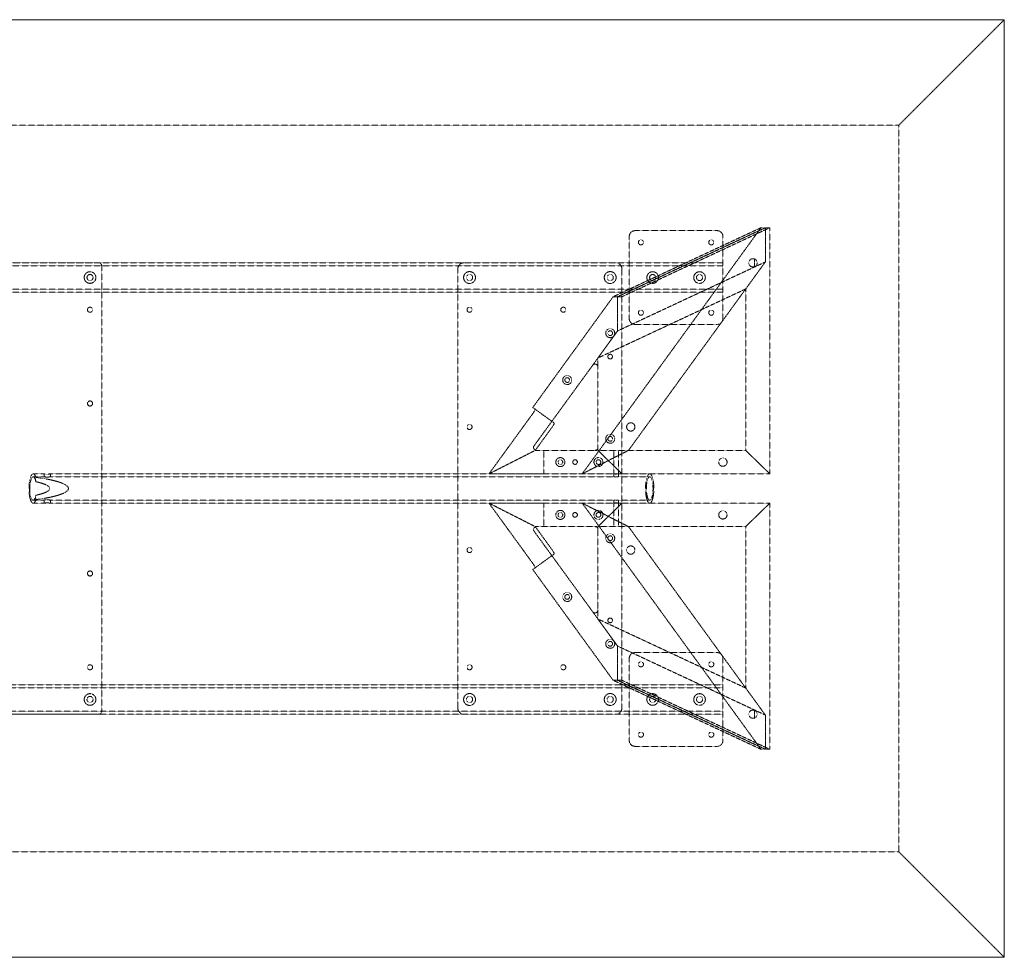
# Model space of a CAD drawing. Extents: x 0 to 2134, y -1016 to 0.
# Drawn here: x 1067 to 2134, y -1016 to 0 of the extents above; entities that cross this region are included whole.
import ezdxf

# ---------------------------------------------------------------- set-up
doc = ezdxf.new("R2010")
doc.units = 0
doc.header["$MEASUREMENT"] = 0
doc.linetypes.add('HIDDEN', pattern=[0.375, 0.25, -0.125])

msp = doc.modelspace()

# ---------------------------------------------------------------- linework, layer by layer
at = {"color": 2, "linetype": 'Continuous', "lineweight": 0}
for p, q in [((0, 0), (2133.6, 0)), ((2133.6, 0), (2133.6, -1016)), ((2133.6, -1016), (0, -1016))]:
    msp.add_line(p, q, dxfattribs=at)
at = {"color": 7, "linetype": 'HIDDEN', "lineweight": 0}
for p, q in [((2019.2, -114.4), (2133.6, 0)), ((114.4, -114.4), (2019.2, -114.4)), ((2019.2, -114.4), (2019.2, -901.6)), ((1870, -225.4), (1676.3, -492.1)), ((1870, -225.4), (1709.8, -300.2)), ((1874.7, -225.4), (1714.5, -300.2)), ((1714.5, -300.2), (1874.7, -225.4)), ((1719.3, -300.2), (1879.5, -225.4)), ((1822.4, -228.6), (1733.6, -228.6)), ((1874.7, -225.4), (1870, -225.4)), ((1874.7, -262.5), (1874.7, -225.4)), ((1874.7, -225.4), (1874.7, -262.5)), ((1879.5, -225.4), (1874.7, -225.4)), ((1879.5, -492.1), (1879.5, -225.4)), ((1727.2, -235), (1727.2, -323.8)), ((1828.8, -323.8), (1828.8, -235)), ((304.8, -263.5), (1828.8, -263.5)), ((1152.5, -263.5), (981.1, -263.5)), ((1155.7, -266.7), (1155.7, -749.3)), ((1547.9, -263.5), (1712.9, -263.5)), ((1714.5, -337.3), (1874.7, -262.5)), ((1714.5, -337.3), (1874.7, -262.5)), ((1874.7, -262.5), (1726.4, -466.7)), ((1874.7, -262.5), (1853.4, -291.8)), ((1863, -267.7), (1863, -259.3)), ((1863, -259.3), (1863, -267.7)), ((304.8, -266.7), (1828.8, -266.7)), ((1541.5, -746.1), (1541.5, -269.9)), ((1719.3, -269.9), (1719.3, -746.1)), ((304.8, -292.1), (1828.8, -292.1)), ((304.8, -295.3), (1828.8, -295.3)), ((1853.4, -291.8), (1693.3, -366.6)), ((1853.4, -466.7), (1853.4, -291.8)), ((1622.7, -420.2), (1709.8, -300.2)), ((1709.8, -300.2), (1714.5, -300.2)), ((1714.5, -300.2), (1714.5, -337.3)), ((1714.5, -337.3), (1714.5, -300.2)), ((1714.5, -300.2), (1719.3, -300.2)), ((1733.6, -330.2), (1822.4, -330.2)), ((1714.5, -337.3), (1687.5, -374.6)), ((1693.3, -366.6), (1714.5, -337.3)), ((1693.3, -366.6), (1693.3, -376.4)), ((1687.5, -374.6), (1624.2, -461.6)), ((1693.3, -463.5), (1693.3, -376.4)), ((1643.4, -435.2), (1622.7, -420.2)), ((1622.1, -427.7), (1575.3, -492.1)), ((1646, -437.1), (1643.4, -435.2)), ((1625.4, -466.7), (1642.8, -442.7)), ((1625.4, -466.7), (1575.3, -492.1)), ((1575.3, -492.1), (1625.4, -466.7)), ((1626.8, -466.7), (1625.4, -466.7)), ((1626.8, -466.7), (1690.1, -466.7)), ((1634.8, -492.1), (1634.8, -466.7)), ((1676.3, -492.1), (1726.4, -466.7)), ((1726.4, -466.7), (1676.3, -492.1)), ((1693.3, -466.7), (1690.1, -466.7)), ((1693.3, -463.5), (1693.3, -466.7)), ((1853.4, -466.7), (1693.3, -466.7)), ((1719.3, -492.1), (1693.3, -466.7)), ((1693.3, -466.7), (1719.3, -492.1)), ((1853.4, -466.7), (1693.3, -466.7)), ((1710.5, -492.1), (1710.5, -466.7)), ((1715.5, -492.1), (1715.5, -466.7)), ((1853.4, -466.7), (1879.5, -492.1)), ((1879.5, -492.1), (1853.4, -466.7)), ((1081.4, -492.1), (1093.4, -492.1)), ((1081.4, -495.3), (1093.4, -495.3)), ((1084.4, -495.9), (1084.4, -500.6)), ((1093.3, -495.3), (1093.3, -492.1)), ((1099.9, -492.1), (1710.6, -492.1)), ((1099.9, -495.3), (1710.6, -495.3)), ((1100.1, -495.3), (1100.1, -492.1)), ((1575.3, -492.1), (1628.4, -492.1)), ((1634.8, -492.1), (1628.4, -492.1)), ((1719.3, -492.1), (1634.8, -492.1)), ((1710.5, -495.3), (1710.5, -492.1)), ((1715.4, -492.1), (1749.4, -492.1)), ((1715.4, -495.3), (1749.4, -495.3)), ((1715.5, -495.3), (1715.5, -492.1)), ((1879.5, -492.1), (1719.3, -492.1)), ((1879.5, -492.1), (1719.3, -492.1)), ((1081.4, -520.7), (1093.4, -520.7)), ((1084.4, -515.4), (1084.4, -520.1)), ((1093.3, -523.9), (1093.3, -520.7)), ((1099.9, -520.7), (1710.6, -520.7)), ((1100.1, -523.9), (1100.1, -520.7)), ((1710.5, -523.9), (1710.5, -520.7)), ((1715.4, -520.7), (1749.4, -520.7)), ((1715.5, -523.9), (1715.5, -520.7)), ((1081.4, -523.9), (1093.4, -523.9)), ((1099.9, -523.9), (1710.6, -523.9)), ((1625.4, -549.3), (1575.3, -523.9)), ((1622.1, -588.3), (1575.3, -523.9)), ((1575.3, -523.9), (1625.4, -549.3)), ((1575.3, -523.9), (1628.4, -523.9)), ((1634.8, -523.9), (1628.4, -523.9)), ((1634.8, -523.9), (1634.8, -549.3)), ((1719.3, -523.9), (1634.8, -523.9)), ((1676.3, -523.9), (1726.4, -549.3)), ((1870, -790.6), (1676.3, -523.9)), ((1726.4, -549.3), (1676.3, -523.9)), ((1719.3, -523.9), (1693.3, -549.3)), ((1693.3, -549.3), (1719.3, -523.9)), ((1710.5, -549.3), (1710.5, -523.9)), ((1715.4, -523.9), (1749.4, -523.9)), ((1715.5, -549.3), (1715.5, -523.9)), ((1879.5, -523.9), (1719.3, -523.9)), ((1879.5, -523.9), (1719.3, -523.9)), ((1853.4, -549.3), (1879.5, -523.9)), ((1879.5, -523.9), (1853.4, -549.3)), ((1879.5, -523.9), (1879.5, -790.6)), ((1624.2, -554.4), (1687.5, -641.4)), ((1625.4, -549.3), (1642.8, -573.3)), ((1626.8, -549.3), (1625.4, -549.3)), ((1690.1, -549.3), (1626.8, -549.3)), ((1693.3, -549.3), (1690.1, -549.3)), ((1853.4, -549.3), (1693.3, -549.3)), ((1693.3, -552.5), (1693.3, -549.3)), ((1853.4, -549.3), (1693.3, -549.3)), ((1693.3, -639.6), (1693.3, -552.5)), ((1874.7, -753.5), (1726.4, -549.3)), ((1853.4, -549.3), (1853.4, -724.2)), ((1643.4, -580.8), (1622.7, -595.8)), ((1646, -578.9), (1643.4, -580.8)), ((1622.7, -595.8), (1709.8, -715.8)), ((1693.3, -649.4), (1693.3, -639.6)), ((1714.5, -678.7), (1687.5, -641.4)), ((1693.3, -649.4), (1714.5, -678.7)), ((1853.4, -724.2), (1693.3, -649.4)), ((1714.5, -715.8), (1714.5, -678.7)), ((1714.5, -678.7), (1874.7, -753.5)), ((1714.5, -678.7), (1874.7, -753.5)), ((1714.5, -678.7), (1714.5, -715.8)), ((1727.2, -781), (1727.2, -692.2)), ((1733.6, -685.8), (1822.4, -685.8)), ((1828.8, -692.2), (1828.8, -781)), ((1828.8, -720.7), (304.8, -720.7)), ((1828.8, -723.9), (304.8, -723.9)), ((1709.8, -715.8), (1714.5, -715.8)), ((1870, -790.6), (1709.8, -715.8)), ((1874.7, -790.6), (1714.5, -715.8)), ((1714.5, -715.8), (1874.7, -790.6)), ((1714.5, -715.8), (1719.3, -715.8)), ((1719.3, -715.8), (1879.5, -790.6)), ((1874.7, -753.5), (1853.4, -724.2)), ((1828.8, -749.3), (304.8, -749.3)), ((1828.8, -752.5), (304.8, -752.5)), ((1152.5, -752.5), (981.1, -752.5)), ((1712.9, -752.5), (1547.9, -752.5)), ((1863, -748.3), (1863, -756.7)), ((1863, -756.7), (1863, -748.3)), ((1874.7, -753.5), (1874.7, -790.6)), ((1874.7, -790.6), (1874.7, -753.5)), ((1822.4, -787.4), (1733.6, -787.4)), ((1874.7, -790.6), (1870, -790.6)), ((1879.5, -790.6), (1874.7, -790.6)), ((2019.2, -901.6), (114.4, -901.6)), ((2019.2, -901.6), (2133.6, -1016))]:
    msp.add_line(p, q, dxfattribs=at)
for centre, radius in [((1739.9, -241.3), 2.75), ((1816.1, -241.3), 2.75), ((1143, -279.4), 6.3), ((1143, -279.4), 3.3), ((1554.2, -279.4), 6.44), ((1554.2, -279.4), 3.38), ((1706.6, -279.4), 6.44), ((1706.6, -279.4), 3.38), ((1752.6, -279.4), 6.3), ((1752.6, -279.4), 3.3), ((1803.4, -279.4), 6.3), ((1803.4, -279.4), 3.3), ((1143, -314.3), 2.75), ((1554.2, -314.3), 2.75), ((1655.8, -314.3), 2.75), ((1739.9, -317.5), 2.75), ((1816.1, -317.5), 2.75), ((1706.6, -339.7), 4.89), ((1706.6, -339.7), 2.55), ((1706.6, -365.1), 2.55), ((1706.6, -365.1), 2.5), ((1660, -390.5), 4.89), ((1660, -390.5), 2.55), ((1143, -415.9), 2.75), ((1728.9, -441.3), 4.5), ((1554.2, -441.3), 2.75), ((1706.6, -454.1), 4.89), ((1706.6, -454.1), 2.55), ((1652.6, -479.4), 4.89), ((1652.6, -479.4), 2.55), ((1668.5, -479.4), 2.55), ((1668.5, -479.4), 2.5), ((1693.9, -479.4), 4.89), ((1693.9, -479.4), 2.55), ((1828.7, -479.4), 4.5), ((1652.6, -536.6), 4.89), ((1693.9, -536.6), 4.89), ((1828.7, -536.6), 4.5), ((1652.6, -536.6), 2.55), ((1668.5, -536.6), 2.55), ((1668.5, -536.6), 2.5), ((1693.9, -536.6), 2.55), ((1706.6, -561.9), 4.89), ((1706.6, -561.9), 2.55), ((1554.2, -574.7), 2.75), ((1728.9, -574.7), 4.5), ((1143, -600.1), 2.75), ((1660, -625.5), 4.89), ((1660, -625.5), 2.55), ((1706.6, -650.9), 2.55), ((1706.6, -650.9), 2.5), ((1706.6, -676.3), 4.89), ((1706.6, -676.3), 2.55), ((1143, -701.7), 2.75), ((1554.2, -701.7), 2.75), ((1655.8, -701.7), 2.75), ((1739.9, -698.5), 2.75), ((1816.1, -698.5), 2.75), ((1143, -736.6), 6.3), ((1143, -736.6), 3.3), ((1554.2, -736.6), 6.44), ((1554.2, -736.6), 3.38), ((1706.6, -736.6), 6.44), ((1706.6, -736.6), 3.38), ((1752.6, -736.6), 6.3), ((1752.6, -736.6), 3.3), ((1803.4, -736.6), 6.3), ((1803.4, -736.6), 3.3), ((1739.9, -774.7), 2.75), ((1816.1, -774.7), 2.75)]:
    msp.add_circle(centre, radius, dxfattribs=at)
for centre, radius, start, end in [((1733.6, -235), 6.4, 90, 180), ((1822.4, -235), 6.4, 0, 90), ((1152.5, -266.7), 3.2, 0, 90), ((1547.9, -269.9), 6.4, 90, 180), ((1712.9, -269.9), 6.4, 0, 90), ((1861.3, -263.5), 4.5, 68.6263, 291.3737), ((1861.3, -263.5), 4.5, 291.3737, 68.6263), ((1733.6, -323.8), 6.4, 180, 270), ((1822.4, -323.8), 6.4, 270, 360), ((1690.1, -376.4), 3.2, 0, 144.0097), ((1626.8, -463.5), 3.2, 144.0097, 270), ((1690.1, -463.5), 3.2, -90, 0), ((1626.8, -552.5), 3.2, 90, 215.9903), ((1690.1, -552.5), 3.2, 0, 90), ((1690.1, -639.6), 3.2, 215.9903, 360), ((1733.6, -692.2), 6.4, 90, 180), ((1822.4, -692.2), 6.4, 0, 90), ((1547.9, -746.1), 6.4, 180, 270), ((1712.9, -746.1), 6.4, -90, 0), ((1152.5, -749.3), 3.2, -90, 0), ((1861.3, -752.5), 4.5, 68.6263, 291.3737), ((1861.3, -752.5), 4.5, -68.6263, 68.6263), ((1733.6, -781), 6.4, 180, 270), ((1822.4, -781), 6.4, 270, 360)]:
    msp.add_arc(centre, radius, start, end, dxfattribs=at)
for centre, major_axis, ratio, start_param, end_param in [((1621.5, -427.2), (3.76, 5.18), 0.12341, -1.570796, 0), ((1081.4, -508), (0, 12.7), 0.283928, 0, 4.092864), ((1081.4, -508), (0, 12.7), 0.283928, -0.951271, 0), ((1018.8, -508), (-100.8, 0), 0.157782, 2.27879, 4.004396), ((1642.2, -573.8), (-3.76, 5.18), 0.12341, -3.141593, -1.570796)]:
    msp.add_ellipse(centre, major_axis=major_axis, ratio=ratio, start_param=start_param, end_param=end_param, dxfattribs=at)
at = {"color": 7, "linetype": 'HIDDEN', "lineweight": 0, "extrusion": (0, 0, -1)}
for centre, major_axis, ratio, start_param, end_param in [((1642.2, -442.2), (-3.76, -5.18), 0.12341, -3.141593, -1.570796), ((1081.4, -508), (0, -15.9), 0.283928, 0, 3.849586), ((1018.8, -508), (-80.5, 0), 0.157782, 2.522068, 3.761118), ((1081.4, -508), (0, -15.9), 0.283928, -0.707993, 0), ((1621.5, -588.8), (3.76, -5.18), 0.12341, -1.570796, 0)]:
    msp.add_ellipse(centre, major_axis=major_axis, ratio=ratio, start_param=start_param, end_param=end_param, dxfattribs=at)
at = {"color": 7, "linetype": 'HIDDEN', "lineweight": 0}
msp.add_ellipse((1749.4, -508), major_axis=(0, -15.9), ratio=0.283928, dxfattribs=at)
at = {"color": 7, "linetype": 'HIDDEN', "lineweight": 0, "extrusion": (0, 0, -1)}
msp.add_ellipse((1749.4, -508), major_axis=(0, -12.7), ratio=0.283928, dxfattribs=at)
at = {"color": 7, "linetype": 'HIDDEN', "lineweight": 0}
for points, knots in [([(1095.7, -492.5), (1095.5, -492.5), (1095.3, -492.5), (1094.9, -492.4), (1094.7, -492.4), (1094.4, -492.4), (1094.2, -492.4), (1093.9, -492.3), (1093.8, -492.3), (1093.6, -492.3), (1093.5, -492.2), (1093.4, -492.2), (1093.3, -492.2), (1093.3, -492.1), (1093.3, -492.1), (1093.3, -492.1), (1093.4, -492.1), (1093.5, -492.1), (1093.6, -492.1), (1093.8, -492.1), (1093.9, -492.1), (1094.2, -492.2), (1094.4, -492.2), (1094.7, -492.2), (1094.9, -492.3), (1095.3, -492.3), (1095.5, -492.3), (1095.9, -492.4), (1096.1, -492.4), (1096.5, -492.4), (1096.8, -492.4), (1097.2, -492.5), (1097.4, -492.5), (1097.8, -492.5), (1098, -492.5), (1098.4, -492.4), (1098.6, -492.4), (1099, -492.4), (1099.1, -492.4), (1099.4, -492.3), (1099.5, -492.3), (1099.7, -492.3), (1099.8, -492.2), (1100, -492.2), (1100, -492.2), (1100.1, -492.1), (1100.1, -492.1), (1100, -492.1), (1100, -492.1), (1099.9, -492.1), (1099.8, -492.1), (1099.6, -492.1), (1099.4, -492.1), (1099.2, -492.2), (1099, -492.2), (1098.7, -492.2), (1098.5, -492.3), (1098.1, -492.3), (1097.9, -492.3), (1097.5, -492.4), (1097.3, -492.4), (1096.8, -492.4), (1096.6, -492.4), (1096.1, -492.5), (1095.9, -492.5), (1095.7, -492.5)], [0, 0, 0, 0, 0.638345, 0.638345, 1.276689, 1.276689, 1.915034, 1.915034, 2.553379, 2.553379, 3.191677, 3.191677, 3.829976, 3.829976, 4.468274, 4.468274, 5.106573, 5.106573, 5.744872, 5.744872, 6.383171, 6.383171, 7.021471, 7.021471, 7.65977, 7.65977, 8.298115, 8.298115, 8.93646, 8.93646, 9.574805, 9.574805, 10.213149, 10.213149, 10.851494, 10.851494, 11.489839, 11.489839, 12.128184, 12.128184, 12.766528, 12.766528, 13.404828, 13.404828, 14.043127, 14.043127, 14.681426, 14.681426, 15.319726, 15.319726, 15.958024, 15.958024, 16.596323, 16.596323, 17.234621, 17.234621, 17.87292, 17.87292, 18.511265, 18.511265, 19.149609, 19.149609, 19.787954, 19.787954, 20.426299, 20.426299, 20.426299, 20.426299]), ([(1095.7, -495.8), (1095.9, -495.8), (1096.1, -495.8), (1096.6, -495.7), (1096.8, -495.7), (1097.3, -495.7), (1097.5, -495.6), (1097.9, -495.6), (1098.1, -495.6), (1098.5, -495.5), (1098.7, -495.5), (1099, -495.4), (1099.2, -495.4), (1099.4, -495.3), (1099.6, -495.3), (1099.8, -495.3), (1099.9, -495.3), (1100, -495.3), (1100, -495.3), (1100.1, -495.3), (1100.1, -495.3), (1100, -495.4), (1100, -495.4), (1099.8, -495.5), (1099.7, -495.5), (1099.5, -495.6), (1099.4, -495.6), (1099.1, -495.6), (1099, -495.7), (1098.6, -495.7), (1098.4, -495.7), (1098, -495.8), (1097.8, -495.8), (1097.4, -495.8), (1097.2, -495.8), (1096.8, -495.7), (1096.5, -495.7), (1096.1, -495.7), (1095.9, -495.6), (1095.5, -495.6), (1095.3, -495.6), (1094.9, -495.5), (1094.7, -495.5), (1094.4, -495.4), (1094.2, -495.4), (1093.9, -495.3), (1093.8, -495.3), (1093.6, -495.3), (1093.5, -495.3), (1093.4, -495.3), (1093.3, -495.3), (1093.3, -495.3), (1093.3, -495.3), (1093.3, -495.4), (1093.4, -495.4), (1093.5, -495.5), (1093.6, -495.5), (1093.8, -495.6), (1093.9, -495.6), (1094.2, -495.6), (1094.4, -495.7), (1094.7, -495.7), (1094.9, -495.7), (1095.3, -495.8), (1095.5, -495.8), (1095.7, -495.8)], [0, 0, 0, 0, 0.639612, 0.639612, 1.279225, 1.279225, 1.918837, 1.918837, 2.55845, 2.55845, 3.197947, 3.197947, 3.837443, 3.837443, 4.47694, 4.47694, 5.116437, 5.116437, 5.755935, 5.755935, 6.395433, 6.395433, 7.034931, 7.034931, 7.674429, 7.674429, 8.314041, 8.314041, 8.953654, 8.953654, 9.593267, 9.593267, 10.23288, 10.23288, 10.872493, 10.872493, 11.512106, 11.512106, 12.151718, 12.151718, 12.791331, 12.791331, 13.430829, 13.430829, 14.070327, 14.070327, 14.709825, 14.709825, 15.349323, 15.349323, 15.988819, 15.988819, 16.628316, 16.628316, 17.267813, 17.267813, 17.907309, 17.907309, 18.546922, 18.546922, 19.186534, 19.186534, 19.826147, 19.826147, 20.46576, 20.46576, 20.46576, 20.46576]), ([(1712.3, -492.3), (1712.1, -492.3), (1712, -492.3), (1711.7, -492.3), (1711.5, -492.3), (1711.3, -492.3), (1711.2, -492.2), (1711, -492.2), (1710.9, -492.2), (1710.7, -492.2), (1710.7, -492.2), (1710.6, -492.1), (1710.5, -492.1), (1710.5, -492.1), (1710.5, -492.1), (1710.5, -492.1), (1710.6, -492.1), (1710.6, -492.1), (1710.7, -492.1), (1710.9, -492.1), (1710.9, -492.1), (1711.2, -492.1), (1711.3, -492.1), (1711.5, -492.2), (1711.7, -492.2), (1711.9, -492.2), (1712.1, -492.2), (1712.4, -492.2), (1712.6, -492.3), (1712.9, -492.3), (1713.1, -492.3), (1713.4, -492.3), (1713.6, -492.3), (1713.9, -492.3), (1714, -492.3), (1714.3, -492.3), (1714.4, -492.3), (1714.7, -492.3), (1714.8, -492.2), (1715, -492.2), (1715.1, -492.2), (1715.3, -492.2), (1715.3, -492.2), (1715.4, -492.1), (1715.5, -492.1), (1715.5, -492.1), (1715.5, -492.1), (1715.5, -492.1), (1715.4, -492.1), (1715.3, -492.1), (1715.3, -492.1), (1715.1, -492.1), (1715, -492.1), (1714.8, -492.1), (1714.7, -492.1), (1714.5, -492.2), (1714.3, -492.2), (1714, -492.2), (1713.9, -492.2), (1713.6, -492.2), (1713.4, -492.3), (1713.1, -492.3), (1712.9, -492.3), (1712.6, -492.3), (1712.4, -492.3), (1712.3, -492.3)], [0, 0, 0, 0, 0.471705, 0.471705, 0.94341, 0.94341, 1.415116, 1.415116, 1.886821, 1.886821, 2.358516, 2.358516, 2.830211, 2.830211, 3.301906, 3.301906, 3.773601, 3.773601, 4.245297, 4.245297, 4.716992, 4.716992, 5.188688, 5.188688, 5.660383, 5.660383, 6.132088, 6.132088, 6.603794, 6.603794, 7.075499, 7.075499, 7.547204, 7.547204, 8.01891, 8.01891, 8.490615, 8.490615, 8.96232, 8.96232, 9.434025, 9.434025, 9.905721, 9.905721, 10.377416, 10.377416, 10.849112, 10.849112, 11.320807, 11.320807, 11.792502, 11.792502, 12.264198, 12.264198, 12.735893, 12.735893, 13.207588, 13.207588, 13.679293, 13.679293, 14.150998, 14.150998, 14.622703, 14.622703, 15.094409, 15.094409, 15.094409, 15.094409]), ([(1712.3, -495.5), (1712.4, -495.5), (1712.6, -495.5), (1712.9, -495.5), (1713.1, -495.5), (1713.4, -495.5), (1713.6, -495.5), (1713.9, -495.5), (1714, -495.4), (1714.3, -495.4), (1714.5, -495.4), (1714.7, -495.4), (1714.8, -495.3), (1715, -495.3), (1715.1, -495.3), (1715.3, -495.3), (1715.3, -495.3), (1715.4, -495.3), (1715.5, -495.3), (1715.5, -495.3), (1715.5, -495.3), (1715.5, -495.3), (1715.4, -495.4), (1715.3, -495.4), (1715.3, -495.4), (1715.1, -495.4), (1715, -495.5), (1714.8, -495.5), (1714.7, -495.5), (1714.4, -495.5), (1714.3, -495.5), (1714, -495.5), (1713.9, -495.5), (1713.6, -495.5), (1713.4, -495.5), (1713.1, -495.5), (1712.9, -495.5), (1712.6, -495.5), (1712.4, -495.5), (1712.1, -495.5), (1711.9, -495.4), (1711.7, -495.4), (1711.5, -495.4), (1711.3, -495.4), (1711.2, -495.3), (1710.9, -495.3), (1710.9, -495.3), (1710.7, -495.3), (1710.6, -495.3), (1710.6, -495.3), (1710.5, -495.3), (1710.5, -495.3), (1710.5, -495.3), (1710.5, -495.3), (1710.6, -495.4), (1710.7, -495.4), (1710.7, -495.4), (1710.9, -495.4), (1711, -495.5), (1711.2, -495.5), (1711.3, -495.5), (1711.5, -495.5), (1711.7, -495.5), (1712, -495.5), (1712.1, -495.5), (1712.3, -495.5)], [0, 0, 0, 0, 0.472199, 0.472199, 0.944399, 0.944399, 1.416598, 1.416598, 1.888797, 1.888797, 2.360972, 2.360972, 2.833146, 2.833146, 3.305321, 3.305321, 3.777495, 3.777495, 4.24967, 4.24967, 4.721845, 4.721845, 5.19402, 5.19402, 5.666195, 5.666195, 6.138395, 6.138395, 6.610595, 6.610595, 7.082794, 7.082794, 7.554994, 7.554994, 8.027193, 8.027193, 8.499393, 8.499393, 8.971592, 8.971592, 9.443792, 9.443792, 9.915967, 9.915967, 10.388142, 10.388142, 10.860317, 10.860317, 11.332492, 11.332492, 11.804666, 11.804666, 12.276841, 12.276841, 12.749015, 12.749015, 13.221189, 13.221189, 13.693389, 13.693389, 14.165588, 14.165588, 14.637788, 14.637788, 15.109987, 15.109987, 15.109987, 15.109987]), ([(1095.7, -520.2), (1095.5, -520.2), (1095.3, -520.2), (1094.9, -520.3), (1094.7, -520.3), (1094.4, -520.3), (1094.2, -520.4), (1093.9, -520.4), (1093.8, -520.4), (1093.6, -520.5), (1093.5, -520.5), (1093.4, -520.6), (1093.3, -520.6), (1093.3, -520.7), (1093.3, -520.7), (1093.3, -520.7), (1093.4, -520.7), (1093.5, -520.7), (1093.6, -520.7), (1093.8, -520.7), (1093.9, -520.7), (1094.2, -520.6), (1094.4, -520.6), (1094.7, -520.5), (1094.9, -520.5), (1095.3, -520.4), (1095.5, -520.4), (1095.9, -520.4), (1096.1, -520.3), (1096.5, -520.3), (1096.8, -520.3), (1097.2, -520.2), (1097.4, -520.2), (1097.8, -520.2), (1098, -520.2), (1098.4, -520.3), (1098.6, -520.3), (1099, -520.3), (1099.1, -520.4), (1099.4, -520.4), (1099.5, -520.4), (1099.7, -520.5), (1099.8, -520.5), (1100, -520.6), (1100, -520.6), (1100.1, -520.7), (1100.1, -520.7), (1100, -520.7), (1100, -520.7), (1099.9, -520.7), (1099.8, -520.7), (1099.6, -520.7), (1099.4, -520.7), (1099.2, -520.6), (1099, -520.6), (1098.7, -520.5), (1098.5, -520.5), (1098.1, -520.4), (1097.9, -520.4), (1097.5, -520.4), (1097.3, -520.3), (1096.8, -520.3), (1096.6, -520.3), (1096.1, -520.2), (1095.9, -520.2), (1095.7, -520.2)], [0, 0, 0, 0, 0.639613, 0.639613, 1.279225, 1.279225, 1.918838, 1.918838, 2.558451, 2.558451, 3.197947, 3.197947, 3.837444, 3.837444, 4.47694, 4.47694, 5.116437, 5.116437, 5.755935, 5.755935, 6.395433, 6.395433, 7.034931, 7.034931, 7.674429, 7.674429, 8.314041, 8.314041, 8.953654, 8.953654, 9.593267, 9.593267, 10.23288, 10.23288, 10.872493, 10.872493, 11.512106, 11.512106, 12.151718, 12.151718, 12.791331, 12.791331, 13.430829, 13.430829, 14.070327, 14.070327, 14.709825, 14.709825, 15.349323, 15.349323, 15.98882, 15.98882, 16.628316, 16.628316, 17.267813, 17.267813, 17.90731, 17.90731, 18.546922, 18.546922, 19.186535, 19.186535, 19.826147, 19.826147, 20.46576, 20.46576, 20.46576, 20.46576]), ([(1712.3, -520.5), (1712.1, -520.5), (1712, -520.5), (1711.7, -520.5), (1711.5, -520.5), (1711.3, -520.5), (1711.2, -520.5), (1711, -520.5), (1710.9, -520.6), (1710.7, -520.6), (1710.7, -520.6), (1710.6, -520.6), (1710.5, -520.7), (1710.5, -520.7), (1710.5, -520.7), (1710.5, -520.7), (1710.6, -520.7), (1710.6, -520.7), (1710.7, -520.7), (1710.9, -520.7), (1710.9, -520.7), (1711.2, -520.7), (1711.3, -520.6), (1711.5, -520.6), (1711.7, -520.6), (1711.9, -520.6), (1712.1, -520.5), (1712.4, -520.5), (1712.6, -520.5), (1712.9, -520.5), (1713.1, -520.5), (1713.4, -520.5), (1713.6, -520.5), (1713.9, -520.5), (1714, -520.5), (1714.3, -520.5), (1714.4, -520.5), (1714.7, -520.5), (1714.8, -520.5), (1715, -520.5), (1715.1, -520.6), (1715.3, -520.6), (1715.3, -520.6), (1715.4, -520.6), (1715.5, -520.7), (1715.5, -520.7), (1715.5, -520.7), (1715.5, -520.7), (1715.4, -520.7), (1715.3, -520.7), (1715.3, -520.7), (1715.1, -520.7), (1715, -520.7), (1714.8, -520.7), (1714.7, -520.6), (1714.5, -520.6), (1714.3, -520.6), (1714, -520.6), (1713.9, -520.5), (1713.6, -520.5), (1713.4, -520.5), (1713.1, -520.5), (1712.9, -520.5), (1712.6, -520.5), (1712.4, -520.5), (1712.3, -520.5)], [0, 0, 0, 0, 0.472199, 0.472199, 0.944399, 0.944399, 1.416598, 1.416598, 1.888798, 1.888798, 2.360972, 2.360972, 2.833147, 2.833147, 3.305321, 3.305321, 3.777495, 3.777495, 4.24967, 4.24967, 4.721845, 4.721845, 5.19402, 5.19402, 5.666195, 5.666195, 6.138395, 6.138395, 6.610595, 6.610595, 7.082794, 7.082794, 7.554994, 7.554994, 8.027193, 8.027193, 8.499393, 8.499393, 8.971592, 8.971592, 9.443792, 9.443792, 9.915967, 9.915967, 10.388142, 10.388142, 10.860317, 10.860317, 11.332492, 11.332492, 11.804666, 11.804666, 12.276841, 12.276841, 12.749015, 12.749015, 13.22119, 13.22119, 13.693389, 13.693389, 14.165589, 14.165589, 14.637788, 14.637788, 15.109987, 15.109987, 15.109987, 15.109987]), ([(1095.7, -523.5), (1095.9, -523.5), (1096.1, -523.5), (1096.6, -523.6), (1096.8, -523.6), (1097.3, -523.6), (1097.5, -523.6), (1097.9, -523.7), (1098.1, -523.7), (1098.5, -523.7), (1098.7, -523.8), (1099, -523.8), (1099.2, -523.8), (1099.4, -523.9), (1099.6, -523.9), (1099.8, -523.9), (1099.9, -523.9), (1100, -523.9), (1100, -523.9), (1100.1, -523.9), (1100.1, -523.9), (1100, -523.8), (1100, -523.8), (1099.8, -523.8), (1099.7, -523.7), (1099.5, -523.7), (1099.4, -523.7), (1099.1, -523.6), (1099, -523.6), (1098.6, -523.6), (1098.4, -523.6), (1098, -523.5), (1097.8, -523.5), (1097.4, -523.5), (1097.2, -523.5), (1096.8, -523.6), (1096.5, -523.6), (1096.1, -523.6), (1095.9, -523.6), (1095.5, -523.7), (1095.3, -523.7), (1094.9, -523.7), (1094.7, -523.8), (1094.4, -523.8), (1094.2, -523.8), (1093.9, -523.9), (1093.8, -523.9), (1093.6, -523.9), (1093.5, -523.9), (1093.4, -523.9), (1093.3, -523.9), (1093.3, -523.9), (1093.3, -523.9), (1093.3, -523.8), (1093.4, -523.8), (1093.5, -523.8), (1093.6, -523.7), (1093.8, -523.7), (1093.9, -523.7), (1094.2, -523.6), (1094.4, -523.6), (1094.7, -523.6), (1094.9, -523.6), (1095.3, -523.5), (1095.5, -523.5), (1095.7, -523.5)], [0, 0, 0, 0, 0.638345, 0.638345, 1.276689, 1.276689, 1.915034, 1.915034, 2.553379, 2.553379, 3.191677, 3.191677, 3.829976, 3.829976, 4.468274, 4.468274, 5.106573, 5.106573, 5.744872, 5.744872, 6.383171, 6.383171, 7.021471, 7.021471, 7.65977, 7.65977, 8.298115, 8.298115, 8.93646, 8.93646, 9.574805, 9.574805, 10.213149, 10.213149, 10.851494, 10.851494, 11.489839, 11.489839, 12.128184, 12.128184, 12.766528, 12.766528, 13.404828, 13.404828, 14.043127, 14.043127, 14.681426, 14.681426, 15.319726, 15.319726, 15.958024, 15.958024, 16.596323, 16.596323, 17.234621, 17.234621, 17.87292, 17.87292, 18.511265, 18.511265, 19.149609, 19.149609, 19.787954, 19.787954, 20.426299, 20.426299, 20.426299, 20.426299]), ([(1712.3, -523.7), (1712.4, -523.7), (1712.6, -523.7), (1712.9, -523.7), (1713.1, -523.7), (1713.4, -523.7), (1713.6, -523.8), (1713.9, -523.8), (1714, -523.8), (1714.3, -523.8), (1714.5, -523.8), (1714.7, -523.9), (1714.8, -523.9), (1715, -523.9), (1715.1, -523.9), (1715.3, -523.9), (1715.3, -523.9), (1715.4, -523.9), (1715.5, -523.9), (1715.5, -523.9), (1715.5, -523.9), (1715.5, -523.9), (1715.4, -523.9), (1715.3, -523.8), (1715.3, -523.8), (1715.1, -523.8), (1715, -523.8), (1714.8, -523.8), (1714.7, -523.7), (1714.4, -523.7), (1714.3, -523.7), (1714, -523.7), (1713.9, -523.7), (1713.6, -523.7), (1713.4, -523.7), (1713.1, -523.7), (1712.9, -523.7), (1712.6, -523.7), (1712.4, -523.8), (1712.1, -523.8), (1711.9, -523.8), (1711.7, -523.8), (1711.5, -523.8), (1711.3, -523.9), (1711.2, -523.9), (1710.9, -523.9), (1710.9, -523.9), (1710.7, -523.9), (1710.6, -523.9), (1710.6, -523.9), (1710.5, -523.9), (1710.5, -523.9), (1710.5, -523.9), (1710.5, -523.9), (1710.6, -523.9), (1710.7, -523.8), (1710.7, -523.8), (1710.9, -523.8), (1711, -523.8), (1711.2, -523.8), (1711.3, -523.7), (1711.5, -523.7), (1711.7, -523.7), (1712, -523.7), (1712.1, -523.7), (1712.3, -523.7)], [0, 0, 0, 0, 0.471705, 0.471705, 0.94341, 0.94341, 1.415116, 1.415116, 1.886821, 1.886821, 2.358516, 2.358516, 2.830211, 2.830211, 3.301906, 3.301906, 3.773601, 3.773601, 4.245297, 4.245297, 4.716992, 4.716992, 5.188688, 5.188688, 5.660383, 5.660383, 6.132088, 6.132088, 6.603794, 6.603794, 7.075499, 7.075499, 7.547204, 7.547204, 8.01891, 8.01891, 8.490615, 8.490615, 8.96232, 8.96232, 9.434025, 9.434025, 9.905721, 9.905721, 10.377416, 10.377416, 10.849112, 10.849112, 11.320807, 11.320807, 11.792502, 11.792502, 12.264198, 12.264198, 12.735893, 12.735893, 13.207588, 13.207588, 13.679293, 13.679293, 14.150998, 14.150998, 14.622703, 14.622703, 15.094409, 15.094409, 15.094409, 15.094409])]:
    msp.add_open_spline(points, degree=3, knots=knots, dxfattribs=at)

doc.saveas('drawing.dxf')
